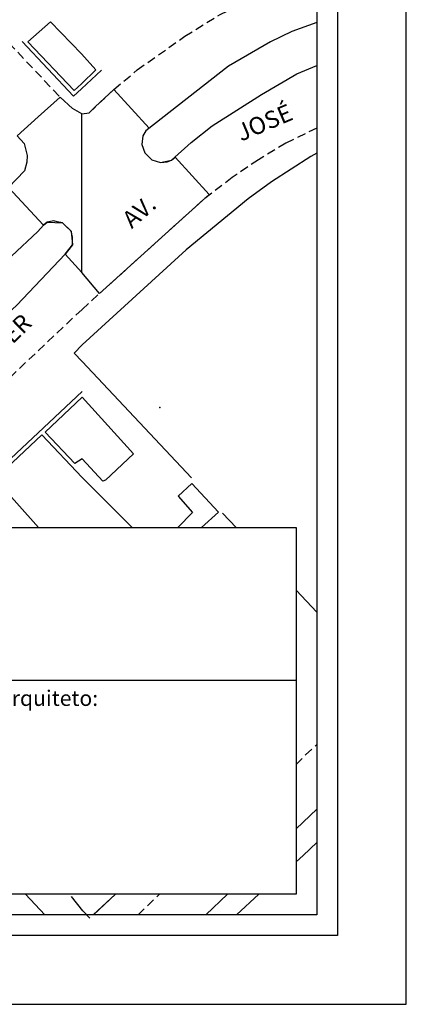
# Model space of a CAD drawing. Units: millimetres. Extents: x 182737 to 183157, y 1682377 to 1682674.
# Drawn here: x 183101 to 183157, y 1682377 to 1682520 of the extents above; entities that cross this region are included whole.
import ezdxf
from ezdxf.enums import TextEntityAlignment as Align

# ---------------------------------------------------------------- set-up
doc = ezdxf.new("R2010")
doc.units = ezdxf.units.MM
doc.header["$LTSCALE"] = 5
doc.linetypes.add('DASHED2', pattern=[0.375, 0.25, -0.125])
for name, color, linetype in [('T-DIM', 1, 'Continuous'), ('T-DIVIS-EXIS', 7, 'Continuous'), ('T-MFIO-EXI', 7, 'DASHED2'), ('T-TEXTP', 7, 'Continuous'), ('V-AREA_VERDE', 3, 'Continuous'), ('V-CANTEIRO', 42, 'Continuous'), ('V-CRUZAMENTO', 1, 'Continuous'), ('V-EDIFICACAO', 7, 'Continuous'), ('V-EDIFICACAO_IDENTIFICADA', 6, 'Continuous'), ('V-LOTE', 1, 'Continuous'), ('V-NOME_DOS_LOGRADOUROS', 7, 'Continuous'), ('V-QUADRA', 6, 'Continuous'), ('V-TESTADA', 5, 'Continuous')]:
    doc.layers.add(name, color=color, linetype=linetype)
doc.styles.get("Standard").update_dxf_attribs({"font": 'ARIAL.TTF'})

msp = doc.modelspace()

# ---------------------------------------------------------------- linework, layer by layer
at = {"layer": 'DEFPOINTS'}
msp.add_lwpolyline([(183157.166, 1682376.607), (183157.166, 1682673.607), (182737.166, 1682673.607), (182737.166, 1682376.607)], close=True, dxfattribs=at)
at = {"layer": 'T-DIM'}
msp.add_lwpolyline([(183144.166, 1682389.607), (182765.166, 1682389.607), (182765.166, 1682660.607), (183144.166, 1682660.607)], close=True, dxfattribs=at)
at = {"layer": 'T-DIVIS-EXIS'}
msp.add_lwpolyline([(182762.166, 1682663.607), (183147.166, 1682663.607), (183147.166, 1682386.607), (182762.166, 1682386.607)], close=True, dxfattribs=at)
at = {"layer": 'T-MFIO-EXI'}
msp.add_line((183026.16, 1682594.02), (183106.93, 1682508.39), dxfattribs=at)
for points in [[(183110.07, 1682505.99), (183111.13, 1682506.13), (183114.74, 1682509.5), (183118.13, 1682512.35), (183125.05, 1682517.25), (183130.14, 1682520.38), (183135.31, 1682522.99), (183142.14, 1682526.11), (183144.166, 1682526.79)], [(183144.166, 1682503.895), (183139.7, 1682501.71), (183135.7, 1682499.31), (183131.91, 1682496.72), (183127.72, 1682493.5), (183110.11, 1682477.56)], [(183110.11, 1682477.56), (183076.591, 1682445.882)], [(183141.166, 1682411.449), (183142.55, 1682412.84), (183144.166, 1682414.336)], [(183118.242, 1682389.607), (183121.378, 1682392.607)]]:
    msp.add_lwpolyline(points, dxfattribs=at)
at = {"layer": 'T-TEXTP'}
for p, q in [((182976.747, 1682445.882), (183141.166, 1682445.882)), ((183141.166, 1682445.882), (183141.166, 1682392.607)), ((182976.747, 1682423.708), (183141.166, 1682423.708)), ((183141.166, 1682392.607), (182976.747, 1682392.607))]:
    msp.add_line(p, q, dxfattribs=at)
at = {"layer": 'V-AREA_VERDE'}
for points in [[(183144.166, 1682400.11), (183142.22, 1682398.23), (183141.166, 1682397.318)], [(183135.756, 1682392.607), (183132.541, 1682389.607)]]:
    msp.add_lwpolyline(points, dxfattribs=at)
at = {"layer": 'V-CANTEIRO'}
for points in [[(183144.166, 1682519.24), (183140.55, 1682517.92), (183137.48, 1682516.41), (183131.38, 1682512.87), (183119.38, 1682503.51), (183118.96, 1682502.78), (183118.8, 1682501.5), (183119.24, 1682500.28), (183119.42, 1682500.1), (183120.23, 1682499.29), (183121.51, 1682498.91), (183122.47, 1682499.01), (183123.1, 1682499.25), (183125.97, 1682501.82), (183129.01, 1682504.23), (183136.16, 1682508.78), (183141.28, 1682511.8), (183144.166, 1682513.011)], [(183065.95, 1682445.882), (183100.64, 1682478.16), (183107.66, 1682485.57), (183108.73, 1682486.94), (183108.75, 1682487.78), (183108.75, 1682488.05), (183108.53, 1682488.93), (183107.69, 1682489.72), (183107.27, 1682490.11), (183106.5, 1682490.29), (183106, 1682490.41), (183105.04, 1682490.21), (183104.5, 1682489.79), (183103.69, 1682488.87), (183057.81, 1682445.882)]]:
    msp.add_lwpolyline(points, dxfattribs=at)
at = {"layer": 'V-CRUZAMENTO'}
msp.add_lwpolyline([(183110.07, 1682505.99), (183111.13, 1682506.13), (183112.036, 1682506.976), (183114.74, 1682509.5), (183119.838, 1682503.868), (183119.38, 1682503.51), (183118.96, 1682502.78), (183118.8, 1682501.5), (183119.24, 1682500.28), (183120.23, 1682499.29), (183121.51, 1682498.91), (183123.1, 1682499.25), (183123.618, 1682499.691), (183128.546, 1682494.248), (183122.161, 1682488.468), (183116.131, 1682483.01), (183112.64, 1682479.85), (183110.103, 1682482.903)], close=True, dxfattribs=at)
msp.add_lwpolyline([(183110.07, 1682505.99), (183108.73, 1682506.76), (183106.93, 1682508.39), (183103.74, 1682505.52), (183100.7, 1682502.77), (183101.7, 1682501.66), (183102.14, 1682499.92), (183102.12, 1682498.93), (183101.77, 1682497.7), (183099.419, 1682495.255), (183104.5, 1682489.79), (183105.04, 1682490.21), (183107.27, 1682490.11), (183108.53, 1682488.93), (183108.73, 1682486.94), (183107.66, 1682485.57), (183110.103, 1682482.903)], dxfattribs=at)
at = {"layer": 'V-EDIFICACAO'}
for points in [[(183110.05, 1682514.68), (183105.54, 1682519.33), (183102.27, 1682516.41), (183108.95, 1682509.38), (183110.06, 1682510.35)], [(183110.06, 1682510.35), (183112.12, 1682512.38), (183110.05, 1682514.68)], [(183110.14, 1682455.83), (183109.09, 1682455.17), (183104.78, 1682459.74), (183110.13, 1682464.81)], [(183110.13, 1682464.81), (183117.58, 1682456.56), (183113.5, 1682452.76), (183113.15, 1682452.6), (183110.14, 1682455.83)], [(183110.15, 1682453.16), (183104.29, 1682459.34), (183097.46, 1682452.96), (183103.8, 1682445.882)], [(183110.15, 1682453.16), (183110.15, 1682453.16), (183117.37, 1682445.882)], [(183127.465, 1682445.882), (183129.93, 1682448.11), (183126.03, 1682452.27), (183124.05, 1682450.42), (183126.14, 1682448.03), (183124.001, 1682445.882)], [(183104.731, 1682389.607), (183101.886, 1682392.607)]]:
    msp.add_lwpolyline(points, dxfattribs=at)
at = {"layer": 'V-EDIFICACAO_IDENTIFICADA'}
msp.add_point((183121.395, 1682463.305), dxfattribs=at)
at = {"layer": 'V-LOTE'}
for points in [[(183144.166, 1682500.258), (183143.31, 1682499.79), (183137.62, 1682496.09), (183134.21, 1682493.61), (183125.21, 1682486.2), (183110.12, 1682472.43)], [(183110.12, 1682472.43), (183108.98, 1682471.215), (183110.12, 1682469.98)], [(183110.12, 1682469.98), (183125.99, 1682453.07)], [(183130.49, 1682447.96), (183132.469, 1682445.882)], [(183141.166, 1682436.748), (183144.166, 1682433.598)], [(183110.25, 1682390.2), (183108.57, 1682392.27)], [(183114.961, 1682392.607), (183111.752, 1682389.607)], [(183111.23, 1682389.12), (183110.25, 1682390.2)]]:
    msp.add_lwpolyline(points, dxfattribs=at)
at = {"layer": 'V-QUADRA'}
for points in [[(183144.166, 1682404.964), (183141.166, 1682402.098)], [(183131.23, 1682392.607), (183128.089, 1682389.607)]]:
    msp.add_lwpolyline(points, dxfattribs=at)
at = {"layer": 'V-TESTADA'}
for points in [[(183108.88, 1682508.53), (183101.44, 1682516.47)], [(183112.94, 1682512.3), (183110.06, 1682509.61)], [(183108.88, 1682508.53), (183110.06, 1682509.61)], [(183144.166, 1682500.258), (183143.31, 1682499.79), (183137.62, 1682496.09), (183134.21, 1682493.61), (183125.21, 1682486.2), (183110.12, 1682472.43)], [(183110.13, 1682465.61), (183096.54, 1682452.89)], [(183114.963, 1682392.607), (183111.755, 1682389.607)]]:
    msp.add_lwpolyline(points, dxfattribs=at)

# ---------------------------------------------------------------- texts
at = {"layer": 'T-TEXTP', "insert": (183079.029, 1682422.207), "char_height": 2.25, "attachment_point": 1}
msp.add_mtext('{\\fArial|b0|i0|c0|p34;Engenheiro / Arquiteto:}', dxfattribs=at)
at = {"layer": 'V-NOME_DOS_LOGRADOUROS'}
for s, height, rotation, p in [('JOSÉ', 2.4998, 23, (183133.499, 1682501.2)), ('AV.', 2.5, 41, (183117.84, 1682488.61)), ('LUTZENBERGER', 2.50002, 44, (183084.99, 1682456.82))]:
    msp.add_text(s, height=height, rotation=rotation, dxfattribs=at).set_placement(p, align=Align.BOTTOM_LEFT)

doc.saveas('drawing.dxf')
